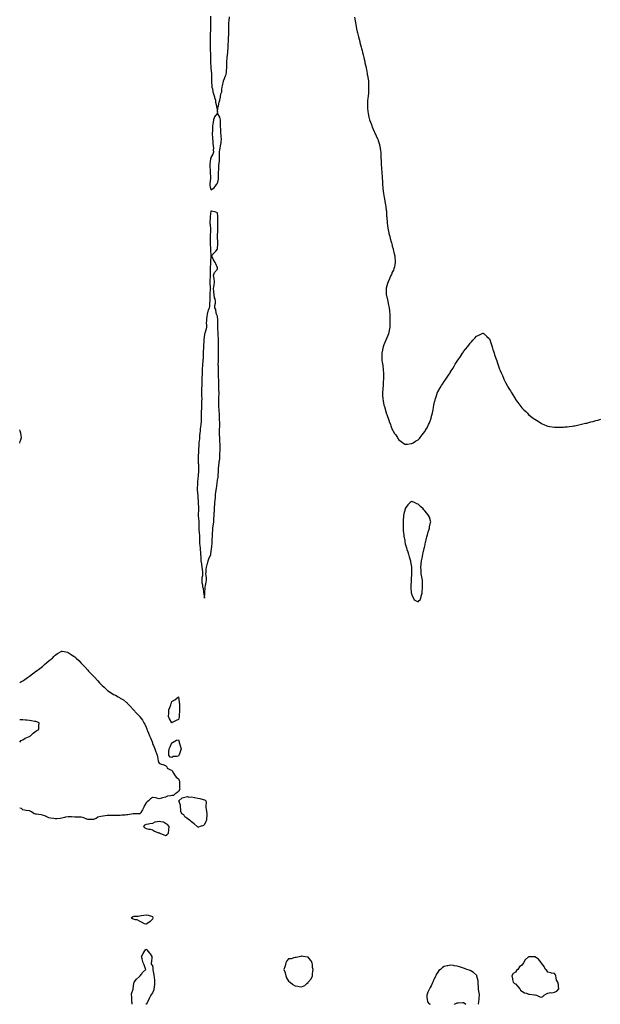
# Model space of a CAD drawing. Units: inches. Extents: x 1005443 to 1008083, y 7271498 to 7274138.
# Drawn here: x 1005443 to 1006339, y 7271498 to 7273016 of the extents above; entities that cross this region are included whole.
import ezdxf

# ---------------------------------------------------------------- set-up
doc = ezdxf.new("R2010")
doc.units = ezdxf.units.IN
doc.header["$MEASUREMENT"] = 0
doc.layers.add('Contour_10057271', color=7, linetype='Continuous', true_color=0xa74453)

msp = doc.modelspace()

# ---------------------------------------------------------------- linework, layer by layer
at = {"layer": 'Contour_10057271'}
for points in [[(1005737.6, 7273021.4, 3131), (1005737.6, 7273012.3, 3131), (1005737.6, 7273011.9, 3131), (1005737.6, 7273011.5, 3131), (1005737.3, 7273002.7, 3131), (1005737.3, 7273001.9, 3131), (1005737.2, 7273001.1, 3131), (1005736.9, 7272993.1, 3131), (1005736.8, 7272991.9, 3131), (1005736.8, 7272990.7, 3131), (1005736.7, 7272983.3, 3131), (1005736.7, 7272981.9, 3131), (1005736.8, 7272980.6, 3131), (1005737, 7272973, 3131), (1005737, 7272971.9, 3131), (1005737, 7272970.9, 3131), (1005737.2, 7272962.7, 3131), (1005737.2, 7272961.9, 3131), (1005737.2, 7272961.1, 3131), (1005737.4, 7272952.5, 3131), (1005737.4, 7272951.3, 3131), (1005738, 7272941.9, 3131), (1005738, 7272941.9, 3131), (1005738, 7272941.9, 3131), (1005738, 7272941.4, 3131), (1005738.8, 7272932.7, 3131), (1005738.9, 7272931.9, 3131), (1005739, 7272931, 3131), (1005738.9, 7272922.7, 3131), (1005739, 7272921.9, 3131), (1005739.1, 7272920.9, 3131), (1005739.5, 7272913.4, 3131), (1005739.7, 7272911.9, 3131), (1005740.4, 7272909.6, 3131), (1005740.8, 7272904.7, 3131), (1005742.3, 7272901.9, 3131), (1005743.5, 7272897.3, 3131), (1005743.8, 7272896.2, 3131), (1005744.9, 7272891.9, 3131), (1005745.3, 7272889.2, 3131), (1005746.7, 7272883.3, 3131), (1005746.9, 7272881.9, 3131), (1005747, 7272880.9, 3131), (1005748, 7272872.9, 3131), (1005749, 7272881, 3131), (1005749.2, 7272881.9, 3131), (1005749.6, 7272883.5, 3131), (1005751, 7272889, 3131), (1005751.9, 7272891.9, 3131), (1005752.7, 7272896.6, 3131), (1005752.9, 7272897.1, 3131), (1005753.5, 7272901.9, 3131), (1005754.9, 7272905, 3131), (1005754.9, 7272908.8, 3131), (1005755.6, 7272911.9, 3131), (1005756, 7272914, 3131), (1005757.4, 7272921.3, 3131), (1005757.5, 7272921.9, 3131), (1005757.7, 7272922.3, 3131), (1005758, 7272922.7, 3131), (1005760.6, 7272929.4, 3131), (1005761.4, 7272931.9, 3131), (1005761.9, 7272935.7, 3131), (1005762.2, 7272937.8, 3131), (1005762.6, 7272941.9, 3131), (1005762.7, 7272946.6, 3131), (1005762.7, 7272947.2, 3131), (1005762.8, 7272951.9, 3131), (1005763.3, 7272956.6, 3131), (1005763.4, 7272957.3, 3131), (1005763.9, 7272961.9, 3131), (1005764.2, 7272965.8, 3131), (1005764.3, 7272968.2, 3131), (1005764.6, 7272971.9, 3131), (1005764.8, 7272975.2, 3131), (1005764.9, 7272978.8, 3131), (1005765.1, 7272981.9, 3131), (1005765.2, 7272984.8, 3131), (1005765.4, 7272989.3, 3131), (1005765.6, 7272991.9, 3131), (1005765.5, 7272994.4, 3131), (1005765.7, 7272999.6, 3131), (1005765.7, 7273001.9, 3131), (1005765.8, 7273004.2, 3131), (1005765.8, 7273009.7, 3131), (1005765.9, 7273011.9, 3131), (1005766, 7273014, 3131), (1005766.8, 7273020.7, 3131)], [(1005959.7, 7273020.3, 3131), (1005960.6, 7273014.5, 3131), (1005961.1, 7273011.9, 3131), (1005961.7, 7273008.2, 3131), (1005962.1, 7273005.9, 3131), (1005962.8, 7273001.9, 3131), (1005963.7, 7272997.6, 3131), (1005964.2, 7272995.8, 3131), (1005965.1, 7272991.9, 3131), (1005965.7, 7272989.6, 3131), (1005967.7, 7272982.3, 3131), (1005967.8, 7272981.9, 3131), (1005967.8, 7272981.7, 3131), (1005968, 7272980.9, 3131), (1005969.9, 7272973.8, 3131), (1005970.5, 7272971.9, 3131), (1005971.3, 7272968.7, 3131), (1005972, 7272965.8, 3131), (1005973, 7272961.9, 3131), (1005973.9, 7272957.8, 3131), (1005974.5, 7272955.4, 3131), (1005975.4, 7272951.9, 3131), (1005975.8, 7272949.7, 3131), (1005977.4, 7272942.6, 3131), (1005977.5, 7272941.9, 3131), (1005977.6, 7272941.5, 3131), (1005978, 7272939.1, 3131), (1005979.2, 7272933.1, 3131), (1005979.4, 7272931.9, 3131), (1005979.6, 7272930.3, 3131), (1005980.6, 7272924.4, 3131), (1005981, 7272921.9, 3131), (1005981.1, 7272918.9, 3131), (1005981.3, 7272915.1, 3131), (1005981.4, 7272911.9, 3131), (1005981.2, 7272908.7, 3131), (1005981.1, 7272905, 3131), (1005981, 7272901.9, 3131), (1005980.6, 7272899.3, 3131), (1005980, 7272893.9, 3131), (1005979.8, 7272891.9, 3131), (1005979.7, 7272890.2, 3131), (1005979.6, 7272883.5, 3131), (1005979.6, 7272881.9, 3131), (1005979.7, 7272880.2, 3131), (1005980.4, 7272874.3, 3131), (1005980.6, 7272871.9, 3131), (1005981.4, 7272868.6, 3131), (1005982, 7272865.9, 3131), (1005982.9, 7272861.9, 3131), (1005984.2, 7272858.1, 3131), (1005985.7, 7272854.3, 3131), (1005986.5, 7272851.9, 3131), (1005987, 7272850.8, 3131), (1005988, 7272848.5, 3131), (1005990, 7272843.9, 3131), (1005990.9, 7272841.9, 3131), (1005993.1, 7272837, 3131), (1005993.2, 7272836.8, 3131), (1005995.4, 7272831.9, 3131), (1005996, 7272829.9, 3131), (1005998, 7272823.6, 3131), (1005998.4, 7272822.3, 3131), (1005998.5, 7272821.9, 3131), (1005998.6, 7272821.4, 3131), (1005999.8, 7272813.7, 3131), (1006000.1, 7272811.9, 3131), (1006000.2, 7272809.8, 3131), (1006000.3, 7272804.2, 3131), (1006000.5, 7272801.9, 3131), (1006000.6, 7272799.4, 3131), (1006000.8, 7272794.7, 3131), (1006000.9, 7272791.9, 3131), (1006001.1, 7272788.9, 3131), (1006001.4, 7272785.3, 3131), (1006001.6, 7272781.9, 3131), (1006002, 7272778, 3131), (1006002.1, 7272776, 3131), (1006002.5, 7272771.9, 3131), (1006002.7, 7272767.3, 3131), (1006002.7, 7272766.6, 3131), (1006002.9, 7272761.9, 3131), (1006003.3, 7272757.2, 3131), (1006003.4, 7272756.6, 3131), (1006003.8, 7272751.9, 3131), (1006004.4, 7272748.3, 3131), (1006004.9, 7272745.1, 3131), (1006005.4, 7272741.9, 3131), (1006005.8, 7272739.7, 3131), (1006007.2, 7272732.8, 3131), (1006007.3, 7272731.9, 3131), (1006007.4, 7272731.3, 3131), (1006008, 7272726.9, 3131), (1006008.6, 7272722.5, 3131), (1006008.7, 7272721.9, 3131), (1006008.8, 7272721.2, 3131), (1006009.2, 7272713, 3131), (1006009.3, 7272711.9, 3131), (1006009.5, 7272710.5, 3131), (1006010, 7272703.8, 3131), (1006010.2, 7272701.9, 3131), (1006010.6, 7272699.4, 3131), (1006011.1, 7272694.9, 3131), (1006011.6, 7272691.9, 3131), (1006012.7, 7272687.3, 3131), (1006012.8, 7272686.6, 3131), (1006014, 7272681.9, 3131), (1006014.8, 7272678.6, 3131), (1006016.3, 7272673.7, 3131), (1006016.8, 7272671.9, 3131), (1006017, 7272670.9, 3131), (1006018, 7272666.9, 3131), (1006019.2, 7272663, 3131), (1006019.5, 7272661.9, 3131), (1006020, 7272660, 3131), (1006021, 7272654.9, 3131), (1006021.8, 7272651.9, 3131), (1006022.1, 7272647.9, 3131), (1006022.2, 7272646.1, 3131), (1006022.5, 7272641.9, 3131), (1006021.8, 7272638.2, 3131), (1006021.1, 7272635, 3131), (1006020.5, 7272631.9, 3131), (1006019.8, 7272630.2, 3131), (1006018, 7272626.7, 3131), (1006016.6, 7272623.4, 3131), (1006015.9, 7272621.9, 3131), (1006014.3, 7272618.1, 3131), (1006013.6, 7272616.4, 3131), (1006011.5, 7272611.9, 3131), (1006010.8, 7272609.2, 3131), (1006008.4, 7272602.2, 3131), (1006008.3, 7272601.9, 3131), (1006008.3, 7272601.7, 3131), (1006008.6, 7272592.5, 3131), (1006008.7, 7272591.9, 3131), (1006008.8, 7272591.1, 3131), (1006010.5, 7272584.4, 3131), (1006010.9, 7272581.9, 3131), (1006011.7, 7272578.3, 3131), (1006012.3, 7272576.1, 3131), (1006013, 7272571.9, 3131), (1006013.5, 7272567.4, 3131), (1006013.6, 7272566.4, 3131), (1006014.1, 7272561.9, 3131), (1006014.1, 7272558, 3131), (1006014.1, 7272555.8, 3131), (1006014.3, 7272551.9, 3131), (1006014.1, 7272548, 3131), (1006014.1, 7272545.9, 3131), (1006014, 7272541.9, 3131), (1006013, 7272537, 3131), (1006013, 7272536.8, 3131), (1006012, 7272531.9, 3131), (1006011, 7272529, 3131), (1006008, 7272522.1, 3131), (1006008, 7272522, 3131), (1006008, 7272521.9, 3131), (1006007.9, 7272521.8, 3131), (1006005.1, 7272514.9, 3131), (1006003.9, 7272511.9, 3131), (1006002.9, 7272507.1, 3131), (1006002.7, 7272506.6, 3131), (1006001.6, 7272501.9, 3131), (1006001.8, 7272498.2, 3131), (1006001.9, 7272495.7, 3131), (1006001.9, 7272491.9, 3131), (1006002.5, 7272487.4, 3131), (1006002.7, 7272486.5, 3131), (1006003.3, 7272481.9, 3131), (1006003.8, 7272477.7, 3131), (1006004, 7272476, 3131), (1006004.4, 7272471.9, 3131), (1006004.3, 7272468.2, 3131), (1006004.4, 7272465.6, 3131), (1006004.3, 7272461.9, 3131), (1006004.1, 7272458, 3131), (1006004, 7272456, 3131), (1006003.7, 7272451.9, 3131), (1006003.4, 7272447.3, 3131), (1006003.4, 7272446.6, 3131), (1006003, 7272441.9, 3131), (1006003, 7272436.9, 3131), (1006003.3, 7272431.9, 3131), (1006004, 7272427.8, 3131), (1006004.4, 7272425.6, 3131), (1006005.1, 7272421.9, 3131), (1006005.7, 7272419.6, 3131), (1006007.9, 7272412, 3131), (1006008, 7272411.9, 3131), (1006008, 7272411.6, 3131), (1006010.5, 7272404.4, 3131), (1006011.4, 7272401.9, 3131), (1006013.2, 7272397.1, 3131), (1006013.3, 7272396.6, 3131), (1006015, 7272391.9, 3131), (1006015.9, 7272389.8, 3131), (1006018, 7272384.3, 3131), (1006018.9, 7272382.8, 3131), (1006019.5, 7272381.9, 3131), (1006021.6, 7272378.3, 3131), (1006022.7, 7272376.6, 3131), (1006025.8, 7272371.9, 3131), (1006026.7, 7272370.6, 3131), (1006028, 7272368.6, 3131), (1006031.8, 7272365.7, 3131), (1006037.4, 7272361.9, 3131), (1006037.8, 7272361.6, 3131), (1006038, 7272361.5, 3131), (1006038.4, 7272361.5, 3131), (1006041.4, 7272361.9, 3131), (1006047.3, 7272362.7, 3131), (1006048, 7272362.8, 3131), (1006050.1, 7272363.9, 3131), (1006053.8, 7272366.1, 3131), (1006058, 7272368.5, 3131), (1006059.7, 7272370.3, 3131), (1006061, 7272371.9, 3131), (1006064.1, 7272375.9, 3131), (1006068, 7272381, 3131), (1006068.4, 7272381.6, 3131), (1006068.6, 7272381.9, 3131), (1006069.3, 7272383.2, 3131), (1006072.1, 7272387.9, 3131), (1006074, 7272391.9, 3131), (1006075.2, 7272394.8, 3131), (1006077.7, 7272401.5, 3131), (1006077.8, 7272401.9, 3131), (1006077.9, 7272402.1, 3131), (1006078, 7272402.8, 3131), (1006079.9, 7272410, 3131), (1006080.4, 7272411.9, 3131), (1006080.8, 7272414.7, 3131), (1006081.4, 7272418.5, 3131), (1006082.1, 7272421.9, 3131), (1006083.2, 7272426.7, 3131), (1006083.4, 7272427.3, 3131), (1006084.5, 7272431.9, 3131), (1006085.4, 7272434.6, 3131), (1006087.8, 7272441.7, 3131), (1006087.9, 7272441.9, 3131), (1006088, 7272442, 3131), (1006088, 7272442.2, 3131), (1006091.6, 7272448.4, 3131), (1006094, 7272451.9, 3131), (1006095.5, 7272454.4, 3131), (1006098, 7272458.4, 3131), (1006099.4, 7272460.5, 3131), (1006100.5, 7272461.9, 3131), (1006103.7, 7272466.3, 3131), (1006105.8, 7272469.7, 3131), (1006107.3, 7272471.9, 3131), (1006107.6, 7272472.4, 3131), (1006108, 7272473.1, 3131), (1006111.5, 7272478.5, 3131), (1006113.3, 7272481.9, 3131), (1006115.1, 7272484.8, 3131), (1006118, 7272489.5, 3131), (1006119, 7272491, 3131), (1006119.6, 7272491.9, 3131), (1006123, 7272496.9, 3131), (1006126.4, 7272501.9, 3131), (1006127.1, 7272502.9, 3131), (1006128, 7272504.4, 3131), (1006131.4, 7272508.6, 3131), (1006134, 7272511.9, 3131), (1006135.8, 7272514.2, 3131), (1006138, 7272517.3, 3131), (1006140.4, 7272519.6, 3131), (1006142.3, 7272521.9, 3131), (1006145.1, 7272524.9, 3131), (1006148, 7272528.4, 3131), (1006150.6, 7272529.3, 3131), (1006155.7, 7272531.9, 3131), (1006157.4, 7272532.6, 3131), (1006158, 7272532.9, 3131), (1006158.7, 7272532.5, 3131), (1006159.7, 7272531.9, 3131), (1006164, 7272527.9, 3131), (1006168, 7272523.9, 3131), (1006168.6, 7272522.5, 3131), (1006168.9, 7272521.9, 3131), (1006169.2, 7272520.8, 3131), (1006170.9, 7272514.8, 3131), (1006171.8, 7272511.9, 3131), (1006173.3, 7272507.2, 3131), (1006173.5, 7272506.5, 3131), (1006174.9, 7272501.9, 3131), (1006175.7, 7272499.5, 3131), (1006178, 7272492.8, 3131), (1006178.2, 7272492.1, 3131), (1006178.3, 7272491.9, 3131), (1006178.5, 7272491.5, 3131), (1006180.9, 7272484.8, 3131), (1006181.9, 7272481.9, 3131), (1006183.6, 7272477.5, 3131), (1006184.6, 7272475.3, 3131), (1006186, 7272471.9, 3131), (1006186.6, 7272470.4, 3131), (1006188, 7272467.3, 3131), (1006189.5, 7272463.4, 3131), (1006190.1, 7272461.9, 3131), (1006192, 7272458, 3131), (1006192.6, 7272456.5, 3131), (1006195.4, 7272451.9, 3131), (1006196.4, 7272450.3, 3131), (1006198, 7272447.5, 3131), (1006200.1, 7272444, 3131), (1006201.6, 7272441.9, 3131), (1006204, 7272437.9, 3131), (1006206.5, 7272433.5, 3131), (1006207.4, 7272431.9, 3131), (1006207.6, 7272431.5, 3131), (1006208, 7272430.7, 3131), (1006211.8, 7272425.7, 3131), (1006214.7, 7272421.9, 3131), (1006216.2, 7272420, 3131), (1006218, 7272417.8, 3131), (1006220.9, 7272414.8, 3131), (1006223.9, 7272411.9, 3131), (1006225.9, 7272409.8, 3131), (1006228, 7272407.6, 3131), (1006231.2, 7272405, 3131), (1006235.5, 7272401.9, 3131), (1006236.9, 7272400.8, 3131), (1006238, 7272400, 3131), (1006243, 7272396.9, 3131), (1006248, 7272393.4, 3131), (1006249.1, 7272393, 3131), (1006251.8, 7272391.9, 3131), (1006256.3, 7272390.1, 3131), (1006258, 7272389.6, 3131), (1006260.8, 7272389.1, 3131), (1006264.6, 7272388.5, 3131), (1006268, 7272388, 3131), (1006272, 7272388, 3131), (1006274, 7272387.9, 3131), (1006278, 7272387.8, 3131), (1006281.9, 7272388.1, 3131), (1006284.4, 7272388.2, 3131), (1006288, 7272388.5, 3131), (1006291.1, 7272388.9, 3131), (1006295.5, 7272389.4, 3131), (1006298, 7272389.8, 3131), (1006299.8, 7272390.1, 3131), (1006308, 7272391.9, 3131), (1006316.2, 7272393.8, 3131), (1006318, 7272394.2, 3131), (1006321.2, 7272395.1, 3131), (1006324.1, 7272395.9, 3131), (1006328, 7272396.8, 3131), (1006331.9, 7272398, 3131), (1006335.1, 7272398.9, 3131), (1006338, 7272399.7, 3131), (1006339.7, 7272400.3, 3131)], [(1005443, 7272363.4, 3131), (1005443.8, 7272366.1, 3131), (1005444.7, 7272368.6, 3131), (1005445.7, 7272371.9, 3131), (1005445.1, 7272374.8, 3131), (1005444.6, 7272378.5, 3131), (1005443.8, 7272381.9, 3131), (1005443, 7272383.7, 3131)], [(1005443, 7271994, 3130), (1005445, 7271995, 3130), (1005448, 7271996.9, 3130), (1005451.2, 7271998.8, 3130), (1005455, 7272001.9, 3130), (1005456.8, 7272003.1, 3130), (1005458, 7272004.1, 3130), (1005462.6, 7272007.3, 3130), (1005466.8, 7272010.7, 3130), (1005468, 7272011.6, 3130), (1005468.2, 7272011.8, 3130), (1005468.3, 7272011.9, 3130), (1005473.9, 7272016, 3130), (1005478, 7272018.9, 3130), (1005479.7, 7272020.3, 3130), (1005481.5, 7272021.9, 3130), (1005485.1, 7272024.8, 3130), (1005488, 7272027.4, 3130), (1005490.6, 7272029.4, 3130), (1005493.6, 7272031.9, 3130), (1005495.8, 7272034.2, 3130), (1005498, 7272036.5, 3130), (1005501.3, 7272038.7, 3130), (1005506.8, 7272041.9, 3130), (1005507.6, 7272042.3, 3130), (1005508, 7272042.5, 3130), (1005508.6, 7272042.4, 3130), (1005511.4, 7272041.9, 3130), (1005516.9, 7272040.7, 3130), (1005518, 7272040.5, 3130), (1005522.3, 7272037.6, 3130), (1005523.2, 7272037.1, 3130), (1005528, 7272033.8, 3130), (1005529.1, 7272032.9, 3130), (1005530.2, 7272031.9, 3130), (1005534.1, 7272028, 3130), (1005538, 7272024, 3130), (1005539, 7272022.9, 3130), (1005539.9, 7272021.9, 3130), (1005543.8, 7272017.7, 3130), (1005548, 7272013, 3130), (1005549.2, 7272011.9, 3130), (1005553.5, 7272007.3, 3130), (1005558, 7272002.8, 3130), (1005558.5, 7272002.4, 3130), (1005558.9, 7272001.9, 3130), (1005563.3, 7271997.2, 3130), (1005566.4, 7271993.6, 3130), (1005567.8, 7271991.9, 3130), (1005567.9, 7271991.8, 3130), (1005568, 7271991.7, 3130), (1005570.5, 7271989.4, 3130), (1005573.2, 7271987.1, 3130), (1005578, 7271982.2, 3130), (1005578.2, 7271982.1, 3130), (1005578.4, 7271981.9, 3130), (1005584.4, 7271978.3, 3130), (1005588, 7271975.6, 3130), (1005590.8, 7271974.6, 3130), (1005595, 7271971.9, 3130), (1005597, 7271970.9, 3130), (1005598, 7271970, 3130), (1005602.1, 7271967.9, 3130), (1005603.4, 7271967.3, 3130), (1005608, 7271963.4, 3130), (1005608.8, 7271962.7, 3130), (1005609.5, 7271961.9, 3130), (1005613.7, 7271957.6, 3130), (1005618, 7271952.4, 3130), (1005618.3, 7271952.1, 3130), (1005618.5, 7271951.9, 3130), (1005623, 7271946.9, 3130), (1005628, 7271942.1, 3130), (1005628.1, 7271942, 3130), (1005628.2, 7271941.9, 3130), (1005628.6, 7271941.4, 3130), (1005632.3, 7271936.1, 3130), (1005634.7, 7271931.9, 3130), (1005636, 7271929.9, 3130), (1005638, 7271925.4, 3130), (1005639, 7271922.9, 3130), (1005639.3, 7271921.9, 3130), (1005640.1, 7271919.8, 3130), (1005642, 7271915.9, 3130), (1005643.4, 7271911.9, 3130), (1005644.9, 7271908.7, 3130), (1005647.2, 7271902.8, 3130), (1005647.5, 7271901.9, 3130), (1005647.7, 7271901.5, 3130), (1005648, 7271900.3, 3130), (1005650.6, 7271894.5, 3130), (1005651.6, 7271891.9, 3130), (1005653.3, 7271887.1, 3130), (1005653.5, 7271886.5, 3130), (1005655.1, 7271881.9, 3130), (1005655.8, 7271879.7, 3130), (1005656.6, 7271873.3, 3130), (1005657, 7271871.9, 3130), (1005657.3, 7271871.2, 3130), (1005658, 7271869.8, 3130), (1005661.5, 7271868.5, 3130), (1005663.8, 7271867.7, 3130), (1005668, 7271866, 3130), (1005670.1, 7271864, 3130), (1005670.8, 7271861.9, 3130), (1005675.6, 7271859.4, 3130), (1005678, 7271858.9, 3130), (1005680.5, 7271854.4, 3130), (1005681.8, 7271851.9, 3130), (1005684.5, 7271848.3, 3130), (1005688, 7271845.5, 3130), (1005689, 7271842.9, 3130), (1005689.4, 7271841.9, 3130), (1005689.5, 7271840.5, 3130), (1005689.6, 7271833.4, 3130), (1005689.7, 7271831.9, 3130), (1005690.1, 7271829.9, 3130), (1005688, 7271826.2, 3130), (1005685.7, 7271824.3, 3130), (1005682.5, 7271821.9, 3130), (1005680.3, 7271819.7, 3130), (1005678, 7271820.1, 3130), (1005675.5, 7271819.4, 3130), (1005671.1, 7271818.9, 3130), (1005668, 7271817.2, 3130), (1005663.5, 7271816.5, 3130), (1005662, 7271815.9, 3130), (1005658, 7271814.9, 3130), (1005654.4, 7271815.6, 3130), (1005652.4, 7271816.2, 3130), (1005648, 7271816.7, 3130), (1005645, 7271815, 3130), (1005641.6, 7271811.9, 3130), (1005639.9, 7271810.1, 3130), (1005638, 7271808.4, 3130), (1005635.6, 7271804.4, 3130), (1005634.8, 7271801.9, 3130), (1005632.4, 7271797.6, 3130), (1005629.8, 7271793.7, 3130), (1005628.7, 7271791.9, 3130), (1005628, 7271791.7, 3130), (1005627.8, 7271791.7, 3130), (1005618.1, 7271791.9, 3130), (1005618, 7271791.9, 3130), (1005609.7, 7271790.3, 3130), (1005608, 7271790.1, 3130), (1005605.9, 7271789.8, 3130), (1005600.6, 7271789.4, 3130), (1005598, 7271788.9, 3130), (1005595.1, 7271789, 3130), (1005590.9, 7271789.1, 3130), (1005588, 7271789.2, 3130), (1005585.1, 7271789, 3130), (1005580.8, 7271789.1, 3130), (1005578, 7271788.9, 3130), (1005574.7, 7271788.6, 3130), (1005571.8, 7271788.2, 3130), (1005568, 7271787.8, 3130), (1005563.6, 7271786.3, 3130), (1005560.8, 7271784.6, 3130), (1005558, 7271783.3, 3130), (1005556.8, 7271783.2, 3130), (1005549, 7271782.9, 3130), (1005548, 7271782.8, 3130), (1005546.7, 7271783.3, 3130), (1005541.8, 7271785.7, 3130), (1005538, 7271786.6, 3130), (1005533.4, 7271786.6, 3130), (1005532.7, 7271786.6, 3130), (1005528, 7271786.5, 3130), (1005523.1, 7271786.9, 3130), (1005523, 7271786.9, 3130), (1005518, 7271787.2, 3130), (1005513.5, 7271786.5, 3130), (1005512, 7271785.8, 3130), (1005508, 7271784.9, 3130), (1005505.4, 7271784.6, 3130), (1005500.1, 7271784, 3130), (1005498, 7271783.8, 3130), (1005495.7, 7271784.3, 3130), (1005491.1, 7271785, 3130), (1005488, 7271785.7, 3130), (1005483.8, 7271787.7, 3130), (1005481.6, 7271788.4, 3130), (1005478, 7271789.7, 3130), (1005476.3, 7271790.2, 3130), (1005469, 7271791, 3130), (1005468, 7271791.2, 3130), (1005467.4, 7271791.3, 3130), (1005465.5, 7271791.9, 3130), (1005461.2, 7271795, 3130), (1005458, 7271796.2, 3130), (1005453.1, 7271797, 3130), (1005453, 7271797, 3130), (1005448, 7271797.8, 3130), (1005446, 7271799.9, 3130), (1005443, 7271800.4, 3130)], [(1005443, 7271902.4, 3130), (1005445.4, 7271904.6, 3130), (1005448, 7271906, 3130), (1005451.7, 7271908.3, 3130), (1005456.4, 7271910.3, 3130), (1005458, 7271911.1, 3130), (1005458.6, 7271911.4, 3130), (1005459.8, 7271911.9, 3130), (1005463.6, 7271916.3, 3130), (1005468, 7271919.3, 3130), (1005469.5, 7271920.4, 3130), (1005472.5, 7271921.9, 3130), (1005472.8, 7271926.6, 3130), (1005472.7, 7271927.3, 3130), (1005473, 7271931.9, 3130), (1005469.6, 7271933.4, 3130), (1005468, 7271934, 3130), (1005465.7, 7271934.2, 3130), (1005461.2, 7271935.1, 3130), (1005458, 7271935.4, 3130), (1005454, 7271935.9, 3130), (1005452.2, 7271936.1, 3130), (1005448, 7271936.7, 3130), (1005443.4, 7271936.6, 3130), (1005443, 7271936.6, 3130)], [(1005616.8, 7271498, 3130), (1005616.4, 7271500.3, 3130), (1005616, 7271501.9, 3130), (1005615.8, 7271504.2, 3130), (1005615.9, 7271509.8, 3130), (1005615.5, 7271511.9, 3130), (1005615.7, 7271514.3, 3130), (1005618, 7271521.4, 3130), (1005618.2, 7271521.8, 3130), (1005618.2, 7271521.9, 3130), (1005618.2, 7271522.1, 3130), (1005619.3, 7271530.6, 3130), (1005619.7, 7271531.9, 3130), (1005623.2, 7271536.7, 3130), (1005628, 7271540.8, 3130), (1005628.6, 7271541.4, 3130), (1005629, 7271541.9, 3130), (1005631.3, 7271545.1, 3130), (1005632.7, 7271547.3, 3130), (1005637.5, 7271551.9, 3130), (1005637, 7271552.9, 3130), (1005634.9, 7271558.8, 3130), (1005633.4, 7271561.9, 3130), (1005632.4, 7271566.2, 3130), (1005631.8, 7271568.1, 3130), (1005630.8, 7271571.9, 3130), (1005633.4, 7271576.5, 3130), (1005635.1, 7271578.9, 3130), (1005637, 7271581.9, 3130), (1005637.5, 7271582.5, 3130), (1005638, 7271582.8, 3130), (1005638.5, 7271582.4, 3130), (1005639.3, 7271581.9, 3130), (1005643.2, 7271577.1, 3130), (1005644.2, 7271575.8, 3130), (1005647, 7271571.9, 3130), (1005646.8, 7271570.7, 3130), (1005646.5, 7271563.5, 3130), (1005646.1, 7271561.9, 3130), (1005646, 7271559.9, 3130), (1005648, 7271558.6, 3130), (1005648.6, 7271552.5, 3130), (1005648.6, 7271551.9, 3130), (1005648.7, 7271551.2, 3130), (1005649.9, 7271543.7, 3130), (1005650.1, 7271541.9, 3130), (1005650.3, 7271539.6, 3130), (1005651, 7271534.8, 3130), (1005651.2, 7271531.9, 3130), (1005650.8, 7271529.2, 3130), (1005650.4, 7271524.3, 3130), (1005650.2, 7271521.9, 3130), (1005649.8, 7271520.1, 3130), (1005648, 7271515.5, 3130), (1005646.4, 7271513.5, 3130), (1005645.4, 7271511.9, 3130), (1005642.9, 7271507.1, 3130), (1005642.6, 7271506.4, 3130), (1005640.2, 7271501.9, 3130), (1005639.6, 7271500.4, 3130), (1005638, 7271498.2, 3130), (1005637.8, 7271498, 3130)], [(1006150.6, 7271498, 3131), (1006151.1, 7271498.9, 3131), (1006151.6, 7271501.9, 3131), (1006151.8, 7271505.7, 3131), (1006152.2, 7271507.8, 3131), (1006152.4, 7271511.9, 3131), (1006151.8, 7271515.7, 3131), (1006151.5, 7271518.5, 3131), (1006151, 7271521.9, 3131), (1006151.1, 7271525, 3131), (1006150.4, 7271529.5, 3131), (1006150.6, 7271531.9, 3131), (1006150.3, 7271534.2, 3131), (1006148.5, 7271541.4, 3131), (1006148.5, 7271541.9, 3131), (1006148.4, 7271542.2, 3131), (1006148, 7271542.8, 3131), (1006143, 7271546.9, 3131), (1006138, 7271549.9, 3131), (1006136.6, 7271550.5, 3131), (1006132.9, 7271551.9, 3131), (1006129.5, 7271553.3, 3131), (1006128, 7271553.7, 3131), (1006121.7, 7271555.6, 3131), (1006118, 7271556.7, 3131), (1006113.5, 7271557.4, 3131), (1006112.4, 7271557.6, 3131), (1006108, 7271558.3, 3131), (1006103.6, 7271557.4, 3131), (1006102.6, 7271557.4, 3131), (1006098, 7271556.2, 3131), (1006095.4, 7271554.6, 3131), (1006092.4, 7271551.9, 3131), (1006090, 7271549.9, 3131), (1006088, 7271547.4, 3131), (1006085.8, 7271544.1, 3131), (1006084.9, 7271541.9, 3131), (1006082.6, 7271537.4, 3131), (1006082.1, 7271536, 3131), (1006080.5, 7271531.9, 3131), (1006079.7, 7271530.2, 3131), (1006078, 7271526.5, 3131), (1006076.2, 7271523.8, 3131), (1006075.1, 7271521.9, 3131), (1006073, 7271516.9, 3131), (1006071, 7271511.9, 3131), (1006071.4, 7271508.5, 3131), (1006071.9, 7271505.8, 3131), (1006072.3, 7271501.9, 3131), (1006075, 7271498.9, 3131), (1006076.2, 7271498, 3131)], [(1006113.7, 7271498, 3131), (1006114.8, 7271498.6, 3131), (1006118, 7271500.3, 3131), (1006119.6, 7271500.4, 3131), (1006126.9, 7271500.8, 3131), (1006128, 7271500.8, 3131), (1006131.5, 7271498, 3131)]]:
    msp.add_polyline3d(points, dxfattribs=at)
for points in [[(1005738, 7272754, 3131), (1005743, 7272757, 3131), (1005746.8, 7272761.9, 3131), (1005747, 7272763, 3131), (1005748, 7272763.5, 3131), (1005749.6, 7272770.4, 3131), (1005749.7, 7272771.9, 3131), (1005749.8, 7272773.6, 3131), (1005749.9, 7272780.1, 3131), (1005750, 7272781.9, 3131), (1005750.1, 7272784, 3131), (1005750.3, 7272789.6, 3131), (1005750.5, 7272791.9, 3131), (1005750.8, 7272794.6, 3131), (1005751.1, 7272798.8, 3131), (1005751.4, 7272801.9, 3131), (1005751.5, 7272805.3, 3131), (1005751.3, 7272808.7, 3131), (1005751.3, 7272811.9, 3131), (1005752, 7272815.9, 3131), (1005752.3, 7272817.7, 3131), (1005753.1, 7272821.9, 3131), (1005753.7, 7272826.3, 3131), (1005753.7, 7272827.6, 3131), (1005754.2, 7272831.9, 3131), (1005753.8, 7272836.1, 3131), (1005753.7, 7272837.6, 3131), (1005753.3, 7272841.9, 3131), (1005753.2, 7272846.8, 3131), (1005753.2, 7272847, 3131), (1005753, 7272851.9, 3131), (1005752.9, 7272856.8, 3131), (1005752.9, 7272857.1, 3131), (1005752.8, 7272861.9, 3131), (1005751.8, 7272865.7, 3131), (1005748, 7272871.8, 3131), (1005743.7, 7272866.2, 3131), (1005742.1, 7272861.9, 3131), (1005741.6, 7272858.4, 3131), (1005741.2, 7272855, 3131), (1005740.7, 7272851.9, 3131), (1005740.5, 7272849.4, 3131), (1005740.3, 7272844.1, 3131), (1005740.1, 7272841.9, 3131), (1005740.1, 7272839.9, 3131), (1005740.5, 7272834.3, 3131), (1005740.4, 7272831.9, 3131), (1005740.8, 7272829.2, 3131), (1005741.2, 7272825, 3131), (1005741.7, 7272821.9, 3131), (1005742, 7272818, 3131), (1005741.8, 7272815.7, 3131), (1005742.1, 7272811.9, 3131), (1005741.1, 7272808.8, 3131), (1005738, 7272803.7, 3131), (1005737.7, 7272802.2, 3131), (1005737.7, 7272801.9, 3131), (1005737.6, 7272801.5, 3131), (1005736.5, 7272793.4, 3131), (1005736.4, 7272791.9, 3131), (1005736.6, 7272790.5, 3131), (1005737, 7272783, 3131), (1005737.1, 7272781.9, 3131), (1005737.1, 7272781, 3131), (1005737.2, 7272772.8, 3131), (1005737.2, 7272771.9, 3131), (1005737.2, 7272771.1, 3131), (1005736.5, 7272763.4, 3131), (1005736.5, 7272761.9, 3131), (1005736.6, 7272760.4, 3131)], [(1005728, 7272124.2, 3131), (1005728.6, 7272131.3, 3131), (1005728.6, 7272131.9, 3131), (1005728.7, 7272132.6, 3131), (1005729.2, 7272140.8, 3131), (1005729.3, 7272141.9, 3131), (1005729.7, 7272143.5, 3131), (1005730.9, 7272149.1, 3131), (1005731.5, 7272151.9, 3131), (1005731.3, 7272155.2, 3131), (1005730.5, 7272159.5, 3131), (1005730.4, 7272161.9, 3131), (1005730.6, 7272164.5, 3131), (1005731, 7272169, 3131), (1005731.2, 7272171.9, 3131), (1005732.3, 7272176.2, 3131), (1005732.6, 7272177.4, 3131), (1005733.9, 7272181.9, 3131), (1005734.9, 7272185.1, 3131), (1005737.8, 7272191.7, 3131), (1005737.9, 7272191.9, 3131), (1005737.9, 7272192, 3131), (1005738, 7272192.3, 3131), (1005739, 7272200.9, 3131), (1005739.2, 7272201.9, 3131), (1005739.3, 7272203.1, 3131), (1005740, 7272210, 3131), (1005740.1, 7272211.9, 3131), (1005740.1, 7272214, 3131), (1005740.4, 7272219.6, 3131), (1005740.4, 7272221.9, 3131), (1005740.6, 7272224.5, 3131), (1005741, 7272229, 3131), (1005741.2, 7272231.9, 3131), (1005741.7, 7272235.5, 3131), (1005741.9, 7272238.1, 3131), (1005742.4, 7272241.9, 3131), (1005742.7, 7272246.6, 3131), (1005742.8, 7272247.2, 3131), (1005743.1, 7272251.9, 3131), (1005743.3, 7272256.6, 3131), (1005743.4, 7272257.2, 3131), (1005743.6, 7272261.9, 3131), (1005743.8, 7272266.2, 3131), (1005744, 7272267.8, 3131), (1005744.2, 7272271.9, 3131), (1005744.5, 7272275.5, 3131), (1005744.9, 7272278.7, 3131), (1005745.1, 7272281.9, 3131), (1005745.4, 7272284.6, 3131), (1005746.2, 7272290.1, 3131), (1005746.4, 7272291.9, 3131), (1005746.6, 7272293.4, 3131), (1005747.6, 7272301.4, 3131), (1005747.6, 7272301.9, 3131), (1005747.6, 7272302.3, 3131), (1005748, 7272306.2, 3131), (1005749.1, 7272310.9, 3131), (1005749.2, 7272311.9, 3131), (1005749.3, 7272313.2, 3131), (1005749.7, 7272320.2, 3131), (1005749.8, 7272321.9, 3131), (1005749.9, 7272323.8, 3131), (1005750.5, 7272329.5, 3131), (1005750.6, 7272331.9, 3131), (1005750.8, 7272334.7, 3131), (1005751.6, 7272338.4, 3131), (1005751.8, 7272341.9, 3131), (1005752, 7272345.8, 3131), (1005752, 7272347.9, 3131), (1005752.2, 7272351.9, 3131), (1005752.2, 7272356, 3131), (1005752.1, 7272357.9, 3131), (1005752.1, 7272361.9, 3131), (1005752, 7272365.9, 3131), (1005751.8, 7272368.2, 3131), (1005751.7, 7272371.9, 3131), (1005751.4, 7272375.3, 3131), (1005751.4, 7272378.6, 3131), (1005751.1, 7272381.9, 3131), (1005751.2, 7272385.1, 3131), (1005751.7, 7272388.3, 3131), (1005751.8, 7272391.9, 3131), (1005751.6, 7272395.4, 3131), (1005751.4, 7272398.5, 3131), (1005751.3, 7272401.9, 3131), (1005751.1, 7272405, 3131), (1005751.1, 7272408.8, 3131), (1005751, 7272411.9, 3131), (1005750.8, 7272414.7, 3131), (1005750.5, 7272419.5, 3131), (1005750.3, 7272421.9, 3131), (1005750.2, 7272424.1, 3131), (1005750.3, 7272429.7, 3131), (1005750.2, 7272431.9, 3131), (1005750.2, 7272434.1, 3131), (1005750.6, 7272439.4, 3131), (1005750.6, 7272441.9, 3131), (1005750.5, 7272444.4, 3131), (1005750.2, 7272449.7, 3131), (1005750.2, 7272451.9, 3131), (1005750.1, 7272454, 3131), (1005750.2, 7272459.7, 3131), (1005750.1, 7272461.9, 3131), (1005750, 7272463.9, 3131), (1005750, 7272470, 3131), (1005749.8, 7272471.9, 3131), (1005749.8, 7272473.7, 3131), (1005749.6, 7272480.4, 3131), (1005749.6, 7272481.9, 3131), (1005749.5, 7272483.4, 3131), (1005749.6, 7272490.3, 3131), (1005749.6, 7272491.9, 3131), (1005749.6, 7272493.5, 3131), (1005749.7, 7272500.3, 3131), (1005749.7, 7272501.9, 3131), (1005749.8, 7272503.7, 3131), (1005749.7, 7272510.3, 3131), (1005749.8, 7272511.9, 3131), (1005749.9, 7272513.7, 3131), (1005749.9, 7272520.1, 3131), (1005750, 7272521.9, 3131), (1005749.9, 7272523.8, 3131), (1005749.2, 7272530.8, 3131), (1005749.1, 7272531.9, 3131), (1005749.1, 7272532.9, 3131), (1005748.9, 7272541.1, 3131), (1005748.8, 7272541.9, 3131), (1005748.8, 7272542.7, 3131), (1005749, 7272550.9, 3131), (1005749, 7272551.9, 3131), (1005748.9, 7272552.8, 3131), (1005748, 7272558.9, 3131), (1005747, 7272560.9, 3131), (1005746.9, 7272561.9, 3131), (1005746.3, 7272563.7, 3131), (1005745.6, 7272569.4, 3131), (1005744, 7272571.9, 3131), (1005744.3, 7272575.7, 3131), (1005745, 7272578.9, 3131), (1005745.4, 7272581.9, 3131), (1005744.5, 7272585.5, 3131), (1005743.6, 7272587.5, 3131), (1005742.9, 7272591.9, 3131), (1005742.7, 7272596.6, 3131), (1005742.5, 7272597.5, 3131), (1005742.2, 7272601.9, 3131), (1005743.1, 7272606.9, 3131), (1005743.1, 7272607, 3131), (1005743.7, 7272611.9, 3131), (1005743, 7272616.9, 3131), (1005743, 7272617, 3131), (1005742.2, 7272621.9, 3131), (1005743.5, 7272626.5, 3131), (1005748, 7272631.7, 3131), (1005748.1, 7272631.9, 3131), (1005748.1, 7272631.9, 3131), (1005748.1, 7272632, 3131), (1005748, 7272633.3, 3131), (1005745.9, 7272639.8, 3131), (1005744.7, 7272641.9, 3131), (1005742.1, 7272646, 3131), (1005740.5, 7272649.5, 3131), (1005739.2, 7272651.9, 3131), (1005743.1, 7272656.8, 3131), (1005745.5, 7272659.4, 3131), (1005747.9, 7272661.9, 3131), (1005747.9, 7272662, 3131), (1005748, 7272662.1, 3131), (1005748.7, 7272671.3, 3131), (1005748.7, 7272671.9, 3131), (1005748.7, 7272672.6, 3131), (1005748.3, 7272681.6, 3131), (1005748.3, 7272681.9, 3131), (1005748.4, 7272682.2, 3131), (1005748.9, 7272691, 3131), (1005749, 7272691.9, 3131), (1005749, 7272692.9, 3131), (1005748.9, 7272701.1, 3131), (1005748.9, 7272701.9, 3131), (1005748.9, 7272702.8, 3131), (1005748.6, 7272711.3, 3131), (1005748.6, 7272711.9, 3131), (1005748.6, 7272712.5, 3131), (1005748, 7272718.2, 3131), (1005745.5, 7272719.4, 3131), (1005739.2, 7272720.8, 3131), (1005738, 7272721.1, 3131), (1005737.1, 7272712.9, 3131), (1005737, 7272711.9, 3131), (1005737, 7272710.9, 3131), (1005736.6, 7272703.3, 3131), (1005736.6, 7272701.9, 3131), (1005736.7, 7272700.5, 3131), (1005737.3, 7272692.7, 3131), (1005737.3, 7272691.9, 3131), (1005737.3, 7272691.1, 3131), (1005737, 7272682.9, 3131), (1005737, 7272681.9, 3131), (1005737, 7272680.9, 3131), (1005737.1, 7272672.9, 3131), (1005737, 7272671.9, 3131), (1005737.1, 7272670.9, 3131), (1005737.4, 7272662.6, 3131), (1005737.4, 7272661.9, 3131), (1005737.4, 7272661.3, 3131), (1005738, 7272652, 3131), (1005738, 7272651.8, 3131), (1005737.6, 7272642.4, 3131), (1005737.6, 7272641.9, 3131), (1005737.6, 7272641.4, 3131), (1005737.1, 7272632.8, 3131), (1005737, 7272631.9, 3131), (1005736.9, 7272630.8, 3131), (1005736.9, 7272623.1, 3131), (1005736.8, 7272621.9, 3131), (1005736.8, 7272620.6, 3131), (1005736.2, 7272613.7, 3131), (1005736.2, 7272611.9, 3131), (1005736.3, 7272610.2, 3131), (1005737.1, 7272602.9, 3131), (1005737.2, 7272601.9, 3131), (1005737.1, 7272600.9, 3131), (1005736.5, 7272593.5, 3131), (1005736.3, 7272591.9, 3131), (1005736.2, 7272590.1, 3131), (1005736.3, 7272583.7, 3131), (1005736.2, 7272581.9, 3131), (1005735.9, 7272579.8, 3131), (1005735.9, 7272574.1, 3131), (1005735.5, 7272571.9, 3131), (1005734, 7272567.9, 3131), (1005733.4, 7272566.5, 3131), (1005732.1, 7272561.9, 3131), (1005731.9, 7272558, 3131), (1005731.4, 7272555.2, 3131), (1005731.2, 7272551.9, 3131), (1005731, 7272549, 3131), (1005731.4, 7272545.2, 3131), (1005731.2, 7272541.9, 3131), (1005730.7, 7272539.3, 3131), (1005728.5, 7272532.3, 3131), (1005728.3, 7272531.9, 3131), (1005728.3, 7272531.7, 3131), (1005728, 7272530.8, 3131), (1005727.2, 7272522.8, 3131), (1005727.1, 7272521.9, 3131), (1005727.1, 7272521, 3131), (1005726.7, 7272513.3, 3131), (1005726.7, 7272511.9, 3131), (1005726.6, 7272510.5, 3131), (1005726.3, 7272503.7, 3131), (1005726.2, 7272501.9, 3131), (1005726.1, 7272500, 3131), (1005725.9, 7272494.1, 3131), (1005725.8, 7272491.9, 3131), (1005725.5, 7272489.4, 3131), (1005725.2, 7272484.8, 3131), (1005725, 7272481.9, 3131), (1005724.8, 7272478.7, 3131), (1005724.7, 7272475.3, 3131), (1005724.5, 7272471.9, 3131), (1005724.4, 7272468.3, 3131), (1005724.3, 7272465.7, 3131), (1005724.2, 7272461.9, 3131), (1005724, 7272457.9, 3131), (1005724, 7272456, 3131), (1005723.9, 7272451.9, 3131), (1005723.8, 7272447.6, 3131), (1005723.7, 7272446.2, 3131), (1005723.6, 7272441.9, 3131), (1005723.8, 7272437.6, 3131), (1005723.8, 7272436.1, 3131), (1005724, 7272431.9, 3131), (1005723.8, 7272427.6, 3131), (1005723.8, 7272426.2, 3131), (1005723.5, 7272421.9, 3131), (1005723.4, 7272417.3, 3131), (1005723.4, 7272416.6, 3131), (1005723.2, 7272411.9, 3131), (1005723.2, 7272407.1, 3131), (1005723.2, 7272406.8, 3131), (1005723.2, 7272401.9, 3131), (1005722.8, 7272397.1, 3131), (1005722.8, 7272396.6, 3131), (1005722.3, 7272391.9, 3131), (1005721.9, 7272388, 3131), (1005721.7, 7272385.6, 3131), (1005721.3, 7272381.9, 3131), (1005721, 7272378.9, 3131), (1005720.7, 7272374.5, 3131), (1005720.4, 7272371.9, 3131), (1005720.3, 7272369.7, 3131), (1005719.6, 7272363.5, 3131), (1005719.5, 7272361.9, 3131), (1005719.4, 7272360.6, 3131), (1005719, 7272352.9, 3131), (1005719, 7272351.9, 3131), (1005719, 7272351, 3131), (1005718.2, 7272342.1, 3131), (1005718.2, 7272341.9, 3131), (1005718.2, 7272341.8, 3131), (1005718.6, 7272332.5, 3131), (1005718.6, 7272331.9, 3131), (1005718.7, 7272331.3, 3131), (1005718.7, 7272322.5, 3131), (1005718.7, 7272321.9, 3131), (1005718.7, 7272321.3, 3131), (1005718.3, 7272312.1, 3131), (1005718.3, 7272311.9, 3131), (1005718.3, 7272311.7, 3131), (1005718, 7272309.9, 3131), (1005717.3, 7272302.7, 3131), (1005717.2, 7272301.9, 3131), (1005717.2, 7272301.1, 3131), (1005717, 7272292.9, 3131), (1005717, 7272291.9, 3131), (1005717.1, 7272291, 3131), (1005718, 7272282, 3131), (1005718, 7272281.9, 3131), (1005718, 7272281.9, 3131), (1005718, 7272281, 3131), (1005718.4, 7272272.3, 3131), (1005718.4, 7272271.9, 3131), (1005718.4, 7272271.5, 3131), (1005718.9, 7272262.8, 3131), (1005718.9, 7272261.9, 3131), (1005718.9, 7272261.1, 3131), (1005718.6, 7272252.5, 3131), (1005718.6, 7272251.9, 3131), (1005718.6, 7272251.3, 3131), (1005719.2, 7272243.1, 3131), (1005719.3, 7272241.9, 3131), (1005719.4, 7272240.6, 3131), (1005719.3, 7272233.2, 3131), (1005719.4, 7272231.9, 3131), (1005719.5, 7272230.4, 3131), (1005720.2, 7272224, 3131), (1005720.3, 7272221.9, 3131), (1005720.4, 7272219.5, 3131), (1005720.3, 7272214.2, 3131), (1005720.5, 7272211.9, 3131), (1005720.7, 7272209.2, 3131), (1005721.2, 7272205, 3131), (1005721.5, 7272201.9, 3131), (1005721.7, 7272198.2, 3131), (1005721.8, 7272195.6, 3131), (1005722.1, 7272191.9, 3131), (1005722.4, 7272187.6, 3131), (1005722.4, 7272186.2, 3131), (1005722.7, 7272181.9, 3131), (1005723.3, 7272177.2, 3131), (1005723.5, 7272176.5, 3131), (1005724.2, 7272171.9, 3131), (1005724.6, 7272168.4, 3131), (1005724.9, 7272165, 3131), (1005725.3, 7272161.9, 3131), (1005725, 7272158.9, 3131), (1005724.3, 7272155.7, 3131), (1005724, 7272151.9, 3131), (1005724, 7272147.9, 3131), (1005725, 7272145, 3131), (1005725, 7272141.9, 3131), (1005725.9, 7272139.8, 3131), (1005726.6, 7272133.4, 3131), (1005727, 7272131.9, 3131), (1005727, 7272130.9, 3131)], [(1006058, 7272118.6, 3131), (1006059.6, 7272120.4, 3131), (1006060.9, 7272121.9, 3131), (1006062.3, 7272126.1, 3131), (1006062.6, 7272127.4, 3131), (1006064, 7272131.9, 3131), (1006064.2, 7272135.8, 3131), (1006064.4, 7272138.3, 3131), (1006064.8, 7272141.9, 3131), (1006064.6, 7272145.4, 3131), (1006064.5, 7272148.4, 3131), (1006064.3, 7272151.9, 3131), (1006063.4, 7272156.5, 3131), (1006063.3, 7272157.2, 3131), (1006062.6, 7272161.9, 3131), (1006062.4, 7272166.3, 3131), (1006062.3, 7272167.6, 3131), (1006062.2, 7272171.9, 3131), (1006062.7, 7272176.5, 3131), (1006062.7, 7272177.3, 3131), (1006063.2, 7272181.9, 3131), (1006064, 7272186, 3131), (1006064.4, 7272188.3, 3131), (1006065.2, 7272191.9, 3131), (1006065.7, 7272194.3, 3131), (1006067.1, 7272201, 3131), (1006067.3, 7272201.9, 3131), (1006067.5, 7272202.5, 3131), (1006068, 7272204.4, 3131), (1006069.4, 7272210.6, 3131), (1006069.7, 7272211.9, 3131), (1006070.2, 7272214.1, 3131), (1006071.2, 7272218.7, 3131), (1006072.2, 7272221.9, 3131), (1006073.3, 7272226.7, 3131), (1006073.6, 7272227.5, 3131), (1006075.3, 7272231.9, 3131), (1006075.5, 7272234.4, 3131), (1006077.1, 7272240.9, 3131), (1006077.2, 7272241.9, 3131), (1006076.8, 7272243.2, 3131), (1006075.1, 7272248.9, 3131), (1006073.8, 7272251.9, 3131), (1006071.4, 7272255.3, 3131), (1006068, 7272259, 3131), (1006066.7, 7272260.5, 3131), (1006065.4, 7272261.9, 3131), (1006061.4, 7272265.3, 3131), (1006058, 7272268.9, 3131), (1006055.9, 7272269.8, 3131), (1006052.1, 7272271.9, 3131), (1006049.2, 7272273, 3131), (1006048, 7272273.7, 3131), (1006046.9, 7272273, 3131), (1006045.5, 7272271.9, 3131), (1006042.1, 7272267.9, 3131), (1006038, 7272262.7, 3131), (1006037.8, 7272262.1, 3131), (1006037.8, 7272261.9, 3131), (1006037.7, 7272261.6, 3131), (1006035.8, 7272254.2, 3131), (1006035.3, 7272251.9, 3131), (1006035, 7272248.9, 3131), (1006034.6, 7272245.3, 3131), (1006034.5, 7272241.9, 3131), (1006034.5, 7272235.5, 3131), (1006034.6, 7272231.9, 3131), (1006034.9, 7272228.8, 3131), (1006035.2, 7272224.8, 3131), (1006035.5, 7272221.9, 3131), (1006035.9, 7272219.8, 3131), (1006037.1, 7272212.9, 3131), (1006037.2, 7272211.9, 3131), (1006037.4, 7272211.3, 3131), (1006038, 7272207.9, 3131), (1006039.6, 7272203.4, 3131), (1006040, 7272201.9, 3131), (1006040.5, 7272199.4, 3131), (1006041.7, 7272195.6, 3131), (1006042.9, 7272191.9, 3131), (1006044.1, 7272188, 3131), (1006045, 7272185, 3131), (1006045.9, 7272181.9, 3131), (1006046.2, 7272180.1, 3131), (1006047.4, 7272172.5, 3131), (1006047.6, 7272171.9, 3131), (1006047.6, 7272171.4, 3131), (1006047.8, 7272162.2, 3131), (1006047.8, 7272161.9, 3131), (1006047.8, 7272161.7, 3131), (1006047, 7272153, 3131), (1006046.9, 7272151.9, 3131), (1006046.9, 7272150.7, 3131), (1006046.7, 7272143.3, 3131), (1006046.7, 7272141.9, 3131), (1006046.8, 7272140.7, 3131), (1006047.3, 7272132.6, 3131), (1006047.4, 7272131.9, 3131), (1006047.6, 7272131.4, 3131), (1006048, 7272128.9, 3131), (1006050.5, 7272124.4, 3131), (1006051.9, 7272121.9, 3131), (1006055.7, 7272119.5, 3131)], [(1005688, 7271937.1, 3130), (1005684.3, 7271935.7, 3130), (1005678.5, 7271932.4, 3130), (1005678, 7271932.2, 3130), (1005674.4, 7271938.2, 3130), (1005672.8, 7271941.9, 3130), (1005673, 7271946.9, 3130), (1005673.3, 7271951.9, 3130), (1005674.6, 7271955.4, 3130), (1005676, 7271959.8, 3130), (1005676.7, 7271961.9, 3130), (1005677.1, 7271962.8, 3130), (1005678, 7271964.9, 3130), (1005682.6, 7271967.3, 3130), (1005688, 7271971.9, 3130), (1005689.3, 7271963.2, 3130), (1005689.5, 7271961.9, 3130), (1005689.5, 7271960.5, 3130), (1005689.8, 7271953.7, 3130), (1005689.8, 7271951.9, 3130), (1005689.6, 7271950.4, 3130), (1005689.2, 7271943.1, 3130), (1005689, 7271941.9, 3130), (1005688.9, 7271941.1, 3130)], [(1005688, 7271880.6, 3130), (1005686.2, 7271880, 3130), (1005679.7, 7271880.2, 3130), (1005678, 7271878.7, 3130), (1005675.3, 7271879.2, 3130), (1005672.9, 7271881.9, 3130), (1005673.3, 7271886.6, 3130), (1005673.2, 7271887.1, 3130), (1005673.5, 7271891.9, 3130), (1005675, 7271895, 3130), (1005678, 7271901.1, 3130), (1005678.3, 7271901.6, 3130), (1005678.8, 7271901.9, 3130), (1005684.8, 7271905.2, 3130), (1005688, 7271905.7, 3130), (1005688.9, 7271902.7, 3130), (1005689.2, 7271901.9, 3130), (1005689.7, 7271900.3, 3130), (1005691.3, 7271895.2, 3130), (1005692.3, 7271891.9, 3130), (1005691, 7271889, 3130), (1005689, 7271882.9, 3130), (1005688.7, 7271881.9, 3130), (1005688.4, 7271881.5, 3130)], [(1005718, 7271770.8, 3130), (1005717.5, 7271771.4, 3130), (1005717.1, 7271771.9, 3130), (1005712.2, 7271776.1, 3130), (1005708, 7271779.6, 3130), (1005706.8, 7271780.7, 3130), (1005704.8, 7271781.9, 3130), (1005701, 7271784.8, 3130), (1005698, 7271787.3, 3130), (1005696.1, 7271790, 3130), (1005693.2, 7271791.9, 3130), (1005691.7, 7271795.5, 3130), (1005691.7, 7271798.2, 3130), (1005690.9, 7271801.9, 3130), (1005691.1, 7271804.9, 3130), (1005688.4, 7271811.5, 3130), (1005688.5, 7271811.9, 3130), (1005693.5, 7271816.4, 3130), (1005698, 7271817.2, 3130), (1005701.7, 7271818.3, 3130), (1005703.8, 7271817.6, 3130), (1005708, 7271818.1, 3130), (1005712.9, 7271817.1, 3130), (1005713.1, 7271817, 3130), (1005718, 7271815.9, 3130), (1005721.2, 7271815.1, 3130), (1005726.2, 7271813.8, 3130), (1005728, 7271813.3, 3130), (1005729.2, 7271813, 3130), (1005730.3, 7271811.9, 3130), (1005730.5, 7271809.4, 3130), (1005730.1, 7271804, 3130), (1005730.4, 7271801.9, 3130), (1005730.8, 7271799.1, 3130), (1005731.2, 7271795.1, 3130), (1005731.8, 7271791.9, 3130), (1005731.6, 7271788.4, 3130), (1005731.3, 7271785.2, 3130), (1005731.1, 7271781.9, 3130), (1005730, 7271780, 3130), (1005728, 7271775.4, 3130), (1005726.5, 7271773.5, 3130), (1005721.7, 7271771.9, 3130), (1005718.9, 7271771.1, 3130)], [(1005668, 7271758.2, 3131), (1005670.4, 7271759.6, 3131), (1005672.7, 7271761.9, 3131), (1005673.2, 7271766.8, 3131), (1005673.2, 7271767.1, 3131), (1005673.7, 7271771.9, 3131), (1005671.2, 7271775.1, 3131), (1005668, 7271776.6, 3131), (1005664.8, 7271778.7, 3131), (1005660.9, 7271779.1, 3131), (1005658, 7271780, 3131), (1005655.3, 7271779.1, 3131), (1005651.4, 7271778.6, 3131), (1005648, 7271776.8, 3131), (1005643.9, 7271776.1, 3131), (1005641.9, 7271775.8, 3131), (1005638, 7271775.1, 3131), (1005635.8, 7271774.2, 3131), (1005633.9, 7271771.9, 3131), (1005636.1, 7271769.9, 3131), (1005638, 7271769.2, 3131), (1005641.6, 7271768.3, 3131), (1005644.1, 7271768, 3131), (1005648, 7271766.8, 3131), (1005651, 7271764.8, 3131), (1005657.4, 7271762.6, 3131), (1005658, 7271762.3, 3131), (1005658.5, 7271762.4, 3131), (1005659.4, 7271761.9, 3131), (1005665.2, 7271759.1, 3131)], [(1005638, 7271621.5, 3130), (1005637.7, 7271621.6, 3130), (1005635.8, 7271621.9, 3130), (1005630.9, 7271624.7, 3130), (1005628, 7271626.4, 3130), (1005624.1, 7271628, 3130), (1005621.8, 7271628.2, 3130), (1005618, 7271629.1, 3130), (1005616.4, 7271630.3, 3130), (1005615.6, 7271631.9, 3130), (1005617, 7271632.9, 3130), (1005618, 7271633.5, 3130), (1005619.8, 7271633.7, 3130), (1005626, 7271634, 3130), (1005628, 7271634.4, 3130), (1005630.9, 7271634.8, 3130), (1005634.4, 7271635.6, 3130), (1005638, 7271636, 3130), (1005641.5, 7271635.4, 3130), (1005646.2, 7271633.8, 3130), (1005648, 7271633.3, 3130), (1005648.6, 7271632.5, 3130), (1005649, 7271631.9, 3130), (1005648.7, 7271631.3, 3130), (1005648, 7271629.1, 3130), (1005644.1, 7271625.9, 3130), (1005639.4, 7271621.9, 3130), (1005638.4, 7271621.6, 3130)], [(1005888, 7271531.6, 3131), (1005888.2, 7271531.8, 3131), (1005888.3, 7271531.9, 3131), (1005888.9, 7271532.8, 3131), (1005892.6, 7271537.3, 3131), (1005894.8, 7271541.9, 3131), (1005895, 7271545, 3131), (1005895.4, 7271549.3, 3131), (1005895.6, 7271551.9, 3131), (1005895, 7271554.9, 3131), (1005895, 7271558.9, 3131), (1005894.2, 7271561.9, 3131), (1005892, 7271565.8, 3131), (1005888, 7271570.5, 3131), (1005886.9, 7271570.8, 3131), (1005880.2, 7271571.9, 3131), (1005878.3, 7271572.2, 3131), (1005878, 7271572.2, 3131), (1005877.8, 7271572.2, 3131), (1005876.7, 7271571.9, 3131), (1005869.7, 7271570.2, 3131), (1005868, 7271570, 3131), (1005865.8, 7271569.7, 3131), (1005861.7, 7271568.3, 3131), (1005858, 7271568, 3131), (1005855.1, 7271564.9, 3131), (1005853.8, 7271561.9, 3131), (1005852.7, 7271557.2, 3131), (1005852.1, 7271556, 3131), (1005850.7, 7271551.9, 3131), (1005852.1, 7271547.9, 3131), (1005852.7, 7271546.6, 3131), (1005853.8, 7271541.9, 3131), (1005854.9, 7271538.7, 3131), (1005858, 7271533.9, 3131), (1005859.1, 7271532.9, 3131), (1005860.6, 7271531.9, 3131), (1005864.6, 7271528.5, 3131), (1005868, 7271526.3, 3131), (1005872, 7271525.9, 3131), (1005874.3, 7271525.6, 3131), (1005878, 7271525.2, 3131), (1005882.8, 7271527.1, 3131), (1005886.3, 7271530.1, 3131)], [(1006248, 7271509, 3131), (1006250.1, 7271509.9, 3131), (1006252.1, 7271511.9, 3131), (1006255.7, 7271514.3, 3131), (1006258, 7271515.4, 3131), (1006262.2, 7271516, 3131), (1006264.3, 7271515.7, 3131), (1006268, 7271516.9, 3131), (1006271.6, 7271518.4, 3131), (1006274.9, 7271521.9, 3131), (1006274.2, 7271525.7, 3131), (1006274.4, 7271528.3, 3131), (1006273.3, 7271531.9, 3131), (1006271.3, 7271535.2, 3131), (1006271, 7271538.9, 3131), (1006270.1, 7271541.9, 3131), (1006269.9, 7271543.7, 3131), (1006268, 7271545.3, 3131), (1006263.8, 7271546.2, 3131), (1006262.7, 7271546.5, 3131), (1006258, 7271547.4, 3131), (1006256.2, 7271550.1, 3131), (1006254.4, 7271551.9, 3131), (1006252.4, 7271556.3, 3131), (1006248, 7271561.6, 3131), (1006248, 7271561.9, 3131), (1006247.9, 7271561.9, 3131), (1006247.4, 7271562.5, 3131), (1006243.6, 7271567.5, 3131), (1006240.4, 7271569.6, 3131), (1006238, 7271571.3, 3131), (1006237.4, 7271571.3, 3131), (1006228.7, 7271571.3, 3131), (1006228, 7271571.2, 3131), (1006223.2, 7271566.8, 3131), (1006220.5, 7271561.9, 3131), (1006219.4, 7271560.5, 3131), (1006218, 7271558.6, 3131), (1006214.4, 7271555.6, 3131), (1006211.8, 7271551.9, 3131), (1006209.8, 7271550.1, 3131), (1006208, 7271547.6, 3131), (1006204.5, 7271545.4, 3131), (1006202.2, 7271541.9, 3131), (1006203.4, 7271537.3, 3131), (1006203.6, 7271536.4, 3131), (1006204.6, 7271531.9, 3131), (1006206.3, 7271530.2, 3131), (1006208, 7271529.4, 3131), (1006211.4, 7271525.3, 3131), (1006214.5, 7271521.9, 3131), (1006215.9, 7271519.7, 3131), (1006218, 7271518.1, 3131), (1006221.9, 7271515.8, 3131), (1006224.9, 7271515, 3131), (1006228, 7271513.8, 3131), (1006229.6, 7271513.4, 3131), (1006237.4, 7271512.5, 3131), (1006238, 7271512.4, 3131), (1006238.5, 7271512.4, 3131), (1006240.2, 7271511.9, 3131), (1006245.5, 7271509.4, 3131)]]:
    msp.add_polyline3d(points, close=True, dxfattribs=at)

doc.saveas('drawing.dxf')
